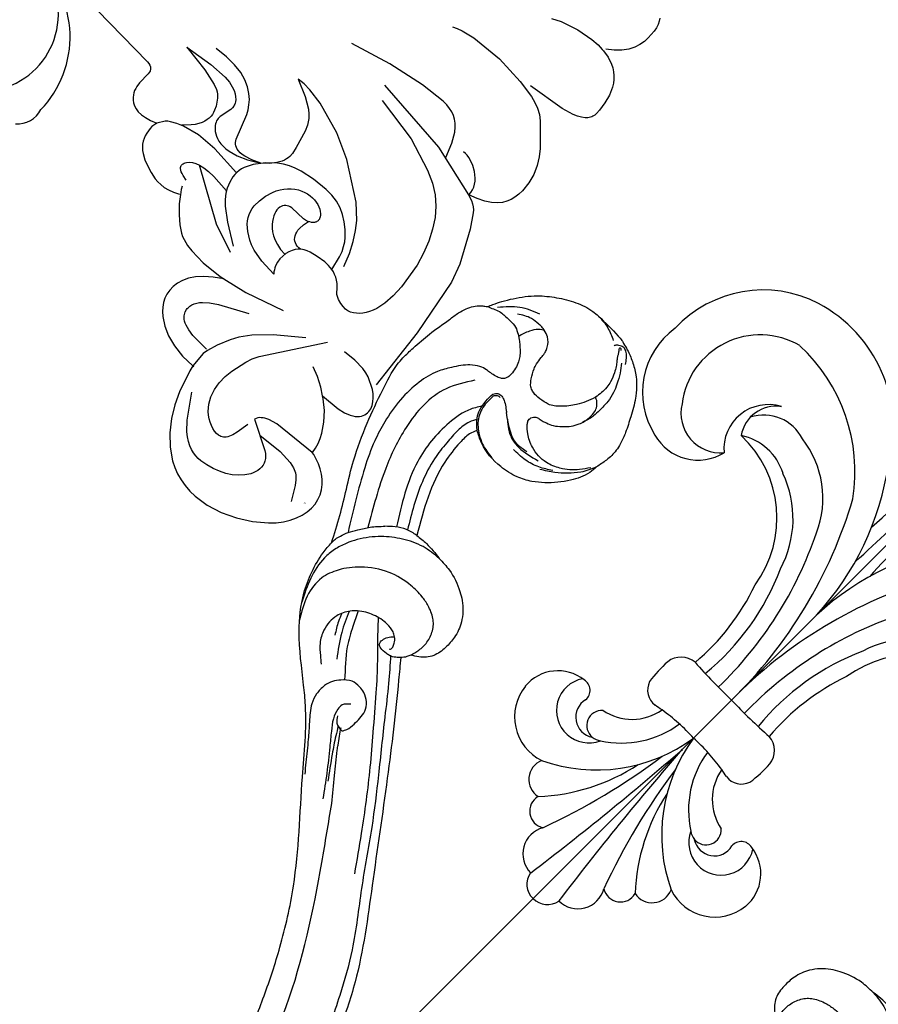
# Model space of a CAD drawing. Units: millimetres. Extents: x 1920 to 9480, y 1895 to 3677.
# Drawn here: x 5662 to 5803, y 3011 to 3173 of the extents above; entities that cross this region are included whole.
import ezdxf

# ---------------------------------------------------------------- set-up
doc = ezdxf.new("R2010")
doc.units = ezdxf.units.MM
doc.linetypes.add('DOT', pattern=[6.35, 0, -6.35])
for name, color, linetype in [('2018-圖筆規範-輪廓線', 8, 'Continuous'), ('A-04.尺寸標註', 4, 'Continuous'), ('H&K Decorate detail 1', 8, 'Continuous'), ('H&k Decorate detail1', 8, 'Continuous'), ('H-06.木作(細線)', 8, 'Continuous'), ('H-08.木作(細線)', 8, 'Continuous')]:
    doc.layers.add(name, color=color, linetype=linetype)
doc.styles.get("Standard").update_dxf_attribs({"font": 'arial.ttf'})
doc.styles.add('新細明體', font='PMingLiU.ttf')
doc.dimstyles.new('6', dxfattribs={"dimtxt": 15, "dimasz": 4.5, "dimexe": 3, "dimexo": 3, "dimgap": 1.8, "dimtad": 2, "dimdec": 0, "dimtxsty": '新細明體', "dimblk": 'ARCHTICK', "dimcen": 5, "dimclrd": 8, "dimclre": 8, "dimclrt": 4, "dimadec": 0, "dimazin": 0, "dimtfac": 1, "dimtdec": 0, "dimtix": 1, "dimtmove": 2, "dimatfit": 3, "dimldrblk": 'OPEN90', "dimfxl": 1.25, "dimlwd": 9, "dimlwe": 9, "dimarcsym": 0})

# ---------------------------------------------------------------- blocks, each defined once
blk = doc.blocks.new('_ArchTick')
at = {"color": 0, "linetype": 'ByBlock', "const_width": 0.15}
blk.add_lwpolyline([(-0.5, -0.5), (0.5, 0.5)], dxfattribs=at)
blk = doc.blocks.new('*D15')
at = {"layer": 'A-04.尺寸標註', "color": 8, "lineweight": 9, "ltscale": 0.6, "transparency": 16777216}
for p in [(5980.9, 3262.94), (5105.49, 2387.53)]:
    blk.add_line(p, (5933.76, 3215.8), dxfattribs=at)
at = {"layer": 'DEFPOINTS', "color": 0, "ltscale": 0.6, "transparency": 16777216}
for p in [(5933.76, 3215.8), (5105.49, 2387.53)]:
    blk.add_point(p, dxfattribs=at)
at = {"layer": 'A-04.尺寸標註', "color": 8, "lineweight": 9, "ltscale": 0.6, "transparency": 16777216, "xscale": 4.5, "yscale": 4.5, "zscale": 4.5}
for p, rotation in [((5933.76, 3215.8), 225.0000000000002), ((5105.49, 2387.53), 45.00000000000025)]:
    blk.add_blockref('_ArchTick', p, dxfattribs=dict(at, rotation=rotation))
at = {"layer": 'A-04.尺寸標註', "color": 4, "ltscale": 0.6, "transparency": 16777216, "insert": (5953.2, 3249.87), "char_height": 15, "attachment_point": 5, "rotation": 45, "style": '新細明體'}
blk.add_mtext('∅1171', dxfattribs=at)
blk = doc.blocks.new('_Open90')
at = {"color": 0, "linetype": 'ByBlock', "lineweight": -2}
for p, q in [((-0.5, 0.5), (0, 0)), ((0, 0), (-1, 0)), ((0, 0), (-0.5, -0.5))]:
    blk.add_line(p, q, dxfattribs=at)
blk = doc.blocks.new('WC-6317L')
for centre, radius, start, end in [((-29.21, -69.71), 23.12, 30.0715, 107.1022), ((-30.07, -66.43), 19.73, 107.5186, 182.136), ((-24.96, -70.37), 7.28, 117.5451, 230.1039), ((-24.87, -68.62), 5.83, 126.2506, 215.0045), ((-37.01, -69.26), 12.95, 170.6848, 257.8927), ((-29.02, -90.53), 18.58, 8.7205, 91.9578), ((29.02, -90.53), 18.58, 88.0422, 171.2795), ((-37.54, -74.09), 8.13, 254.3918, 346.7099), ((-46.16, -100.34), 37.68, 354.902, 19.5708), ((46.16, -100.34), 37.68, 160.4292, 185.098), ((-8.32, -107.27), 3.6, 94.8772, 172.5296), ((8.32, -107.27), 3.6, 7.4704, 85.1228), ((10.31, -107.96), 22.23, 177.0131, 188.4443), ((-10.31, -107.96), 22.23, 351.5557, 2.9869), ((-8.7, -110.21), 3.15, 198.8207, 277.2135), ((8.7, -110.21), 3.15, 262.7865, 341.1793), ((-15.35, -111.61), 8.53, 280.6706, 350.1737), ((-1.83, -143.49), 30.85, 99.5274, 102.1078), ((1.83, -143.49), 30.85, 77.8922, 80.4726), ((15.35, -111.61), 8.53, 189.8263, 259.3294), ((-18.7, -125.52), 6.93, 96.5067, 185.7376), ((-18.99, -120.56), 1.99, 354.1606, 104.2334), ((18.99, -120.56), 1.99, 75.7666, 185.8394), ((18.7, -125.52), 6.93, 354.2624, 83.4933), ((-13.74, -121.56), 3.37, 166.2732, 303.6287), ((-12.1, -121.87), 2.5, 131.6924, 275.1284), ((12.1, -121.87), 2.5, 264.8716, 48.3076), ((13.74, -121.56), 3.37, 236.3713, 13.7268), ((-17.6, -125.32), 8.04, 186.3608, 288.4462), ((17.6, -125.32), 8.04, 251.5538, 353.6392), ((-11.95, -134.26), 3.37, 157.1158, 281.274), ((11.95, -134.26), 3.37, 258.726, 22.8842), ((-8.58, -138.25), 2.8, 165.8099, 302.183), ((8.58, -138.25), 2.8, 237.817, 14.1901), ((-3.25, -142.85), 4.44, 149.8303, 269.7026), ((3.25, -142.85), 4.44, 270.2974, 30.1697), ((-0.19, -146.9), 3.11, 187.1916, 273.5863), ((-0.03, -146.62), 3.38, 270.5884, 348.6336)]:
    blk.add_arc(centre, radius, start, end)
at = {"layer": 'H&k Decorate detail1'}
for centre, radius, start, end in [((-252.57, -60.67), 251.2, 357.1014, 4.0152), ((252.57, -60.67), 251.2, 175.9848, 182.8986), ((-53.77, -63.44), 50.13, 355.4164, 16.6939), ((-30.03, -67.19), 12.91, 104.628, 218.0078), ((-32.11, -82.86), 28.18, 35.9818, 92.3853), ((-46.39, -85.91), 46.42, 2.241, 36.7654), ((46.39, -85.91), 46.42, 143.2346, 177.759), ((-24.39, -71.93), 7.07, 71.3367, 153.3658), ((-24, -80.9), 15.78, 23.8488, 83.1962), ((-76.63, -102.92), 76.64, 359.3006, 28.5395), ((76.63, -102.92), 76.64, 151.4605, 180.6994), ((-24.62, -79.5), 9.06, 61.9807, 123.7082), ((-26.32, -87.96), 17.5, 16.9071, 70.1065), ((26.32, -87.96), 17.5, 109.8935, 163.0929), ((-34.62, -71.76), 6.52, 211.2306, 319.9268), ((-66.75, -102.64), 63.72, 358.8905, 26.1853), ((66.75, -102.64), 63.72, 153.8147, 181.1095), ((-46.93, -99.72), 40.98, 354.2837, 24.2769), ((46.93, -99.72), 40.98, 155.7231, 185.7163), ((-2.26, 2.68), 106.56, 266.571, 271.2132), ((2.26, 2.68), 106.56, 268.7868, 273.429), ((-26.62, -108.63), 26.93, 295.435, 351.3143), ((-18.96, -110.4), 15.84, 302.1844, 351.7494), ((-1.83, -143.49), 30.85, 86.5909, 99.5274), ((1.83, -143.49), 30.85, 80.4726, 93.4091), ((26.62, -108.63), 26.93, 188.6857, 244.565), ((18.96, -110.4), 15.84, 188.2506, 237.8156), ((-492.92, -81), 494.12, 352.29, 356.021), ((492.92, -81), 494.12, 183.979, 187.71), ((-15.39, -121.65), 5.32, 146.0239, 336.0524), ((-106.36, -103.97), 105.81, 339.7369, 352.1459), ((106.36, -103.97), 105.81, 187.8541, 200.2631), ((15.39, -121.65), 5.32, 203.9476, 33.9761), ((-35.07, -115.57), 32.39, 317.2407, 348.1576), ((35.07, -115.57), 32.39, 191.8424, 222.7593), ((-12.1, -121.87), 2.5, 275.1284, 309.0861), ((12.1, -121.87), 2.5, 230.9139, 264.8716)]:
    blk.add_arc(centre, radius, start, end, dxfattribs=at)
blk = doc.blocks.new('SE-21220L')
at = {"layer": '2018-圖筆規範-輪廓線'}
blk.add_open_spline([(-35.23, 181.33), (-35.34, 181.46), (-35.56, 181.78), (-35.78, 182.1), (-35.87, 182.23), (-36.15, 182.36), (-36.9, 182.72), (-38.2, 183.4), (-39.74, 184.39), (-41.33, 185.57), (-43.09, 187.2), (-44.81, 189.46), (-46.38, 192.25), (-47.18, 194.72), (-47.24, 196.17), (-47.25, 196.58), (-47.23, 198.11), (-47.21, 199.96), (-47.04, 202), (-46.73, 202.86), (-46.42, 204.11), (-45.66, 205.82), (-44.4, 207.9), (-42.92, 209.31), (-41.04, 210.69), (-39.01, 211.73), (-36.64, 212.88), (-34.73, 213.57), (-32.9, 213.95), (-31.02, 213.84), (-29.64, 213.51), (-29, 213.35), (-28.51, 213.31), (-26.89, 213.18), (-24.15, 211.68), (-21.67, 209.55), (-19.83, 207.19), (-18.65, 204.81), (-17.99, 201.26), (-18.31, 197.65), (-19.52, 195.56), (-19.88, 194.94), (-19.46, 194.75), (-18.4, 194.27), (-15.83, 194.26), (-9.47, 194.76), (-4.39, 197.5), (-0.52, 199.58), (-0.58, 200.28), (-0.73, 202.05), (-0.46, 203.81), (-0.29, 204.87), (-0.24, 205.72), (-0.12, 207.87), (0.87, 210.42), (2.49, 212.94), (4.48, 214.76), (7.23, 215.69), (9.68, 215.74), (12.07, 215.38), (13.65, 213.89), (14.25, 212.78), (14.46, 212.39), (14.68, 212.3), (15.22, 212.08), (15.65, 211.69), (15.91, 211.45), (16.89, 212.22), (22.11, 216.34), (32.23, 223.85), (45.94, 233.38), (56.32, 240.92), (65.43, 245.42), (73.42, 248.79), (84.45, 251.76), (95.71, 253.17), (108.29, 252.54), (120.21, 250.56), (132.33, 244.35), (138.93, 239.28), (142.74, 236.36), (142.96, 236.18), (143.19, 236.01), (143.41, 235.84), (143.47, 235.57), (143.58, 235.07), (144.04, 233.46), (145.39, 231.3), (146.58, 228.22), (147.76, 224.91), (148.48, 220.62), (149, 214.88), (148.26, 209.85), (146.53, 206.76), (146.07, 204.56), (144.63, 203.47), (143.7, 202.77), (143.05, 202.74), (141.65, 202.69), (139.92, 201.51), (138.08, 200.34), (135.75, 199.26), (132.7, 198.69), (128.01, 198.55), (123.39, 200.19), (119.39, 202.41), (117.38, 204.41), (116.33, 205.63), (115.98, 206.11), (115.87, 206.33), (115.78, 206.8), (115.77, 207.28), (115.77, 207.54), (115.35, 208.09), (114.07, 209.82), (113.66, 213.02), (113.63, 217.29), (114.94, 221.78), (117.76, 226.08), (120.8, 227.95), (122.41, 228.53), (122.72, 228.64), (122.09, 229.54), (120.68, 231.59), (118.07, 234.19), (114.74, 236.13), (111.36, 238.07), (107.31, 238.96), (103.17, 239.55), (98.7, 239.68), (93.33, 239.33), (86.72, 238.53), (79.32, 236.33), (71.7, 233.36), (63.58, 229.54), (52.97, 223.32), (43.03, 214.33), (34.18, 207.62), (28.96, 201.56), (25.08, 196.75), (20.03, 192.82), (15.76, 191.09), (12.65, 190.32), (10.71, 190.24), (10, 190.21), (8.58, 189.54), (5.82, 188.23), (1.8, 185.86), (-2.77, 183.23), (-8.14, 180.95), (-13.66, 179.17), (-17.63, 178.01), (-20.49, 177.83), (-22.92, 178.06), (-26.21, 178.33), (-28.68, 178.85), (-29.99, 179.12), (-30.62, 179.22), (-31.7, 179.39), (-33.53, 179.99), (-34.7, 180.72), (-35.26, 181.36), (-35.28, 181.38)], degree=3, knots=[0, 0, 0, 0, 0.689972, 1.159174, 1.159174, 1.159174, 2.099249, 3.63464, 5.574954, 7.579877, 9.565644, 12.755845, 16.040741, 19.15972, 20.392406, 20.392406, 20.392406, 24.993111, 25.957549, 26.491679, 27.70906, 29.834545, 32.081109, 34.971581, 35.884377, 39.055899, 41.792408, 43.805378, 45.110486, 47.38536, 49.371495, 49.371495, 49.371495, 50.820473, 54.216131, 58.464312, 60.603794, 63.155089, 66.339662, 71.380185, 73.540696, 73.540696, 73.540696, 74.909677, 77.023088, 81.090117, 93.99037, 93.99037, 93.99037, 96.101739, 99.304291, 99.304291, 99.304291, 101.838863, 105.753277, 107.31357, 110.825408, 113.580665, 115.803271, 118.165856, 120.616163, 121.956038, 121.956038, 121.956038, 122.659778, 123.692935, 123.692935, 123.692935, 127.40407, 143.638949, 161.473981, 177.59269, 181.946744, 191.919281, 203.551545, 216.115801, 225.77442, 241.320547, 251.880452, 266.259421, 266.259421, 266.259421, 267.103802, 267.103802, 267.103802, 267.925647, 268.661463, 272.105186, 275.480499, 278.553248, 282.620235, 288.465552, 295.926335, 297.251698, 299.084276, 302.431333, 302.431333, 302.431333, 304.344296, 306.553609, 308.508838, 310.942295, 314.174106, 317.780968, 324.887435, 328.521724, 331.436633, 333.33028, 333.33028, 333.33028, 334.018516, 334.774153, 334.774153, 334.774153, 336.83836, 341.180329, 344.045747, 349.675764, 354.92711, 359.112018, 360.07382, 360.07382, 360.07382, 363.361758, 367.531262, 370.990959, 374.900386, 379.141193, 383.310445, 387.443588, 392.515855, 399.455285, 407.387688, 415.581408, 423.994417, 434.287339, 452.313586, 464.112859, 467.422994, 476.277444, 482.627884, 486.315266, 490.039353, 492.158172, 492.158172, 492.158172, 496.866242, 501.316495, 506.139778, 512.684385, 518.75945, 523.555079, 525.002037, 527.333748, 530.861577, 534.895877, 534.895877, 534.895877, 536.781081, 538.176801, 540.674219, 540.745115, 540.745115, 540.745115, 540.745115], dxfattribs=at)
at = {"layer": 'H-06.木作(細線)'}
for points, knots in [([(16.76, 209.98), (17.95, 210.97), (20.57, 213.15), (25.91, 217.04), (32.21, 221.89), (39.85, 227.53), (48.04, 232.72), (55.53, 238.43), (63.66, 242.6), (71.91, 246.32), (81.52, 249.4), (91.49, 250.5), (101.11, 250.95), (109.57, 249.89), (117.32, 248.59), (123.91, 245.62), (128.84, 242.29), (131.63, 238.84), (133.86, 236.18), (135.39, 233.06), (136.04, 228.8), (134.84, 225.96), (133.82, 224.49), (133.8, 224.46)], [0, 0, 0, 0, 4.651756, 10.217026, 19.808005, 28.503168, 38.701632, 48.877995, 56.673053, 66.036493, 76.039498, 86.787885, 96.018736, 104.874876, 112.327309, 119.464307, 126.42587, 129.873203, 132.741463, 136.829271, 140.13185, 145.394449, 145.493616, 145.493616, 145.493616, 145.493616]), ([(13.65, 204.25), (14.23, 204.74), (16.03, 206.27), (18.99, 209.15), (23.22, 212.76), (27.8, 216.4), (33.83, 221.28), (40.19, 225.82), (45.12, 229.09), (46.99, 230.32)], [0.384153, 0.384153, 0.384153, 0.384153, 2.655207, 7.46689, 12.756105, 19.335455, 25.018029, 36.026626, 42.757533, 42.757533, 42.757533, 42.757533]), ([(14.46, 212.39), (13.98, 212.53), (12.89, 212.87), (11.02, 212.98), (9.41, 212.43), (8.24, 211.67), (7.32, 210.57), (6.58, 209.04), (6.14, 206.88), (6.04, 204), (6.84, 200.17), (9.23, 196.55), (12.18, 194.09), (16.84, 192.14), (20.47, 193.68), (22.86, 195.13)], [0, 0, 0, 0, 1.518414, 3.402409, 5.504012, 6.526747, 7.547344, 9.754001, 11.542666, 14.136033, 18.346125, 23.072777, 26.808402, 29.80971, 37.689275, 37.689275, 37.689275, 37.689275]), ([(15.16, 201.09), (15.97, 201.47), (17.82, 202.33), (21.35, 204), (23.5, 206.11), (24.92, 207.27)], [0.683468, 0.683468, 0.683468, 0.683468, 3.367224, 6.818138, 12.308043, 12.308043, 12.308043, 12.308043]), ([(-0.29, 204.87), (-0.22, 203.77), (-0.06, 201.45), (1.45, 198.24), (3.64, 195.24), (6.1, 193.22), (8.46, 191.97), (10.43, 191.28), (14.64, 190.73), (17.9, 192.13), (20.47, 193.37)], [0, 0, 0, 0, 3.286641, 6.912101, 10.449414, 14.400282, 16.300052, 18.464589, 20.621246, 28.858752, 28.858752, 28.858752, 28.858752]), ([(16.22, 200.06), (17.37, 200.52), (19.88, 201.57), (22.12, 203.13), (23.35, 203.99)], [0.990433, 0.990433, 0.990433, 0.990433, 4.68515, 9.151206, 9.151206, 9.151206, 9.151206]), ([(17.27, 199.42), (17.74, 199.58), (18.91, 200.02), (19.99, 200.66), (20.66, 201.05)], [0.614378, 0.614378, 0.614378, 0.614378, 2.080247, 4.37497, 4.37497, 4.37497, 4.37497]), ([(-21.29, 193.74), (-20.86, 193.49), (-19.76, 192.87), (-17.55, 192.57), (-14.78, 192.7), (-11.35, 193.01), (-6.22, 194.44), (-2.54, 196.5), (-0.12, 197.87)], [0, 0, 0, 0, 1.475962, 3.785972, 6.529959, 9.804527, 14.092853, 22.396234, 22.396234, 22.396234, 22.396234]), ([(-23.54, 192.97), (-22.94, 192.54), (-21.19, 191.29), (-16.29, 190.35), (-8.23, 190.92), (-2.53, 194.26), (0.77, 196.21)], [0, 0, 0, 0, 2.195998, 6.400901, 14.584225, 25.914169, 25.914169, 25.914169, 25.914169]), ([(-25.61, 189.02), (-24.25, 188.08), (-20.32, 185.38), (-12.59, 185.65), (-4.11, 188.4), (1.1, 191.22), (4.09, 192.85)], [0, 0, 0, 0, 4.900425, 14.08282, 21.604483, 31.772742, 31.772742, 31.772742, 31.772742])]:
    blk.add_open_spline(points, degree=3, knots=knots, dxfattribs=at)
for points in [[(125.66, 229.07), (125.39, 229.77), (124.6, 231.34), (123.03, 233.55), (120.97, 235.8), (117.24, 238.57), (113.28, 240.71), (110.35, 241.81), (106.6, 242.63), (101.53, 243.16), (95.66, 243.2), (88.45, 242.53), (79.84, 240.53), (70.58, 237.15), (49.31, 225.14), (41.14, 219.66)], [(41.14, 219.66), (37.5, 216.87), (34.15, 214.32), (33.45, 213.83), (31.03, 212.23)], [(27.13, 210.75), (28.19, 209.81), (29.17, 209.76), (30.83, 210.3), (32.54, 211.47), (34.62, 213.07), (38.07, 215.65), (41.59, 218.1)], [(31.16, 211.73), (32.6, 212.53), (35.21, 214.17), (38.94, 216.7)], [(-28.24, 212.74), (-26.76, 211.62), (-24.72, 209.11), (-23.88, 206.86), (-24.1, 203.46), (-25.2, 201.37), (-26.26, 200.27), (-26.73, 199.98), (-27.45, 199.98), (-28.1, 200.5), (-28.28, 201.04), (-28.41, 201.84), (-28.59, 202.4), (-29.04, 203.5), (-29.96, 204.69), (-31.01, 205.74), (-32.18, 206.42), (-33.05, 206.75), (-34.51, 206.95), (-35.61, 206.84), (-36.48, 206.37), (-37.07, 205.68), (-37.22, 205.34)], [(-29, 213.35), (-26.59, 212.06), (-25, 210.61), (-23.62, 209), (-22.31, 206.86)], [(31.33, 212.71), (30.59, 213.13), (29.14, 213.38), (27.78, 213.42), (26.4, 213.22), (25.08, 212.35), (24.25, 210.99), (24.05, 209.81), (24.25, 208.31), (25.35, 206.84), (26.46, 205.99), (27.85, 205.52), (29.75, 205.5), (31.46, 206.04), (33.92, 207.8), (36.13, 209.63), (39.16, 211.92), (40.68, 213.17)], [(30.01, 210.48), (30.97, 211.24), (31.33, 212.71)], [(15.91, 211.45), (16.43, 210.85), (16.94, 209.86), (17.04, 209.24), (17.04, 207.99), (16.78, 207.43), (16.56, 207.31), (15.67, 207.33), (15.19, 207.51), (14.39, 208.09), (14.14, 208.38)], [(16.17, 209.12), (16.05, 209.26), (15.56, 209.31), (14.94, 209.07), (14.14, 208.38), (13.71, 207.63), (13.44, 206.04), (13.9, 203.41), (15.21, 201.03), (17.06, 199.52), (18.16, 199.09), (19.69, 198.93), (21.33, 199.18), (23.29, 200.19), (24.74, 201.62), (25.68, 202.66)], [(-44.23, 204.62), (-42.87, 205.58), (-41.22, 206.44), (-39.8, 206.99), (-38.07, 207.32), (-36.14, 207.33), (-34.77, 207.24), (-34.13, 207.12), (-32.85, 206.69), (-32.87, 206.7)], [(-23.62, 208.52), (-22.48, 206.46), (-21.79, 204.04), (-21.71, 201.44)], [(-24.64, 197.3), (-23.58, 198.56), (-22.75, 200.29), (-22.55, 201.85), (-23.12, 205.67)], [(-44.52, 205.23), (-45.36, 204.67), (-46.03, 203.96), (-46.33, 203.28), (-46.24, 202.71), (-46.04, 202.3), (-45.6, 201.86), (-45.48, 201.8)], [(-45.7, 203.15), (-45.89, 202.97), (-45.89, 202.8), (-45.77, 202.71), (-45.6, 202.73), (-45.53, 202.8), (-45.34, 202.96), (-44.84, 203.26), (-44.39, 203.52), (-43.93, 203.86), (-43.21, 204.36), (-42.29, 204.86), (-40.77, 205.41), (-39.67, 205.58), (-37.22, 205.34), (-34.2, 203.92), (-32.21, 202.24), (-31.05, 200.48), (-30.96, 200.12), (-30.71, 198.47), (-30.84, 197.15), (-31.17, 196.45), (-32.18, 195.59), (-33.66, 194.82), (-34.55, 194.56), (-35.82, 194.39), (-36.71, 194.3), (-37.05, 194.22), (-37.73, 193.94), (-39.02, 192.8), (-39.44, 191.67), (-39.56, 191.02), (-39.56, 190.31)], [(-22.96, 203.31), (-22.72, 201.84), (-25.35, 196.44)], [(-47.25, 196.58), (-46.9, 199), (-46, 201.09)], [(-25.76, 193), (-23.93, 192.97), (-21.4, 193.81), (-19.6, 195.71), (-18.86, 197.15), (-18.25, 199.85)], [(-0.52, 199.58), (-0.05, 197.67), (0.9, 196.03), (2, 194.74)], [(-19.88, 194.94), (-21.36, 193.55), (-22.64, 192.94), (-24.34, 192.7), (-25.99, 192.77), (-26.38, 192.97), (-26.69, 193.41), (-26.72, 194.26), (-26.41, 195.01), (-25.73, 195.95), (-25.35, 196.44)], [(10, 190.21), (9.12, 190.28), (8.19, 190.52), (6.9, 191.03), (5.48, 191.92), (3.77, 193.08), (2, 194.74)], [(-35.87, 182.23), (-36.25, 183.19), (-36.61, 184.18), (-36.71, 185.12), (-36.72, 186.5), (-36.57, 187.88), (-36, 188.98), (-35.31, 189.96), (-34.73, 190.6), (-34.43, 190.93), (-33.71, 191.56), (-32.98, 192.04), (-31.95, 192.47), (-30.77, 192.66), (-29.94, 192.66), (-29.19, 192.34), (-28.78, 191.89), (-28.49, 191.08), (-28.28, 190.09), (-28.19, 189.23), (-27.84, 188.08), (-26.91, 186.7), (-24.53, 184.78), (-22.45, 183.55), (-19.14, 182.57), (-14.88, 182.32), (-10.47, 182.94), (-7.07, 183.88), (-2.74, 185.72), (6.9, 191.03)], [(-25.76, 193), (-25.99, 193.06), (-26.22, 193.27), (-26.32, 193.39), (-26.42, 193.69), (-26.42, 194.02)], [(-39.49, 191.75), (-38.91, 190.9), (-37.66, 190), (-35.79, 189.28)], [(-39.56, 190.31), (-39.39, 188.82), (-38.35, 186.63)], [(-36.94, 183.49), (-39.44, 186.13), (-40.89, 189.25)]]:
    blk.add_spline(points, degree=3, dxfattribs=at)
blk = doc.blocks.new('WC-8137L')
for centre, radius, start, end in [((8.59, 11.46), 4.34, 85.851, 152.825), ((17.26, 1.48), 17.33, 136.3243, 227.4542)]:
    blk.add_arc(centre, radius, start, end)
at = {"layer": 'H&K Decorate detail 1'}
blk.add_arc((14.52, -2.23), 12.66, 109.3224, 227.6767, dxfattribs=at)
blk = doc.blocks.new('WC-8226R')
for p, q in [((57.65, 83.78), (54.19, 65.55)), ((53.91, 64.92), (53.75, 64.69)), ((54.05, 65.2), (53.91, 64.92)), ((54.19, 65.55), (54.05, 65.2)), ((47.03, 63.16), (46.77, 62.68)), ((47.33, 63.56), (47.03, 63.16)), ((47.66, 63.88), (47.33, 63.56)), ((48.01, 64.14), (47.66, 63.88)), ((48.36, 64.34), (48.01, 64.14)), ((48.72, 64.49), (48.36, 64.34)), ((49.09, 64.59), (48.72, 64.49)), ((49.46, 64.64), (49.09, 64.59)), ((49.83, 64.67), (49.46, 64.64)), ((50.57, 64.63), (49.83, 64.67)), ((52.61, 64.3), (50.57, 64.63)), ((52.88, 64.3), (52.61, 64.3)), ((53.14, 64.33), (52.88, 64.3)), ((53.26, 64.36), (53.14, 64.33)), ((53.37, 64.4), (53.26, 64.36)), ((53.47, 64.46), (53.37, 64.4)), ((53.57, 64.52), (53.47, 64.46)), ((53.66, 64.6), (53.57, 64.52)), ((53.75, 64.69), (53.66, 64.6)), ((46.57, 62.09), (46.46, 61.4)), ((46.77, 62.68), (46.57, 62.09)), ((46.46, 61.4), (46.44, 60.58)), ((46.44, 60.58), (46.53, 59.62)), ((42.59, 58.45), (42.16, 58.2)), ((43.05, 58.65), (42.59, 58.45)), ((43.52, 58.79), (43.05, 58.65)), ((44, 58.89), (43.52, 58.79)), ((44.48, 58.94), (44, 58.89)), ((44.95, 58.95), (44.48, 58.94)), ((45.4, 58.92), (44.95, 58.95)), ((45.84, 58.85), (45.4, 58.92)), ((46.24, 58.74), (45.84, 58.85)), ((46.61, 58.6), (46.24, 58.74)), ((46.53, 59.62), (46.76, 58.52)), ((46.76, 58.52), (46.61, 58.6)), ((40.71, 56.69), (40.12, 55.71)), ((41.39, 57.53), (40.71, 56.69)), ((41.76, 57.89), (41.39, 57.53)), ((42.16, 58.2), (41.76, 57.89)), ((40.12, 55.71), (39.6, 54.64)), ((39.14, 53.5), (38.97, 52.87)), ((39.6, 54.64), (39.14, 53.5)), ((38.86, 52.2), (38.82, 51.47)), ((38.97, 52.87), (38.86, 52.2)), ((38.82, 51.47), (38.88, 50.67)), ((38.88, 50.67), (39.04, 49.78)), ((39.39, 48.59), (38.01, 47.89)), ((39.04, 49.78), (39.33, 48.8)), ((38.01, 47.89), (36.52, 46.91)), ((35.22, 45.87), (34.27, 44.87)), ((36.52, 46.91), (35.22, 45.87)), ((33.63, 43.88), (33.19, 42.87)), ((33.92, 44.38), (33.63, 43.88)), ((34.27, 44.87), (33.92, 44.38)), ((33.19, 42.87), (32.87, 41.77)), ((23.22, 40.73), (22.54, 40.41)), ((23.94, 40.95), (23.22, 40.73)), ((24.69, 41.06), (23.94, 40.95)), ((25.48, 41.06), (24.69, 41.06)), ((26.29, 40.94), (25.48, 41.06)), ((27.13, 40.67), (26.29, 40.94)), ((27.98, 40.25), (27.13, 40.67)), ((32.87, 41.77), (32.32, 39.14)), ((21.28, 39.52), (20.17, 38.34)), ((21.9, 40.01), (21.28, 39.52)), ((22.54, 40.41), (21.9, 40.01)), ((28.84, 39.63), (27.98, 40.25)), ((29.68, 38.81), (28.84, 39.63)), ((32.32, 39.14), (32.06, 35.56)), ((20.17, 38.34), (19.2, 36.9)), ((30.51, 37.75), (29.68, 38.81)), ((31.31, 36.44), (30.51, 37.75)), ((19.2, 36.9), (18.4, 35.18)), ((32.1, 34.86), (31.31, 36.44)), ((18.4, 35.18), (17.79, 33.11)), ((32.06, 35.56), (32.1, 34.86)), ((17.79, 33.11), (17.44, 30.8)), ((17.44, 30.8), (16.48, 30.76)), ((10.5, 29.58), (8.32, 28.75)), ((12.66, 30.17), (10.5, 29.58)), ((16.48, 30.76), (12.66, 30.17)), ((6.24, 27.63), (4.35, 26.25)), ((8.32, 28.75), (6.24, 27.63)), ((4.35, 26.25), (2.73, 24.6)), ((2.73, 24.6), (2.04, 23.68)), ((1.44, 22.71), (0.95, 21.67)), ((2.04, 23.68), (1.44, 22.71)), ((0.95, 21.67), (0.56, 20.58)), ((0.28, 19.44), (0.09, 18.26)), ((0.56, 20.58), (0.28, 19.44)), ((0.09, 18.26), (0.02, 15.79)), ((0.02, 15.79), (0.34, 13.22)), ((0.34, 13.22), (1.05, 10.61)), ((86.6, 13.42), (85.62, 10.5)), ((86.9, 5.24), (86.99, 11.65)), ((1.05, 10.61), (2.08, 8.09)), ((23.82, 8.88), (25.29, 10.13)), ((25.29, 10.13), (25.63, 10.49)), ((25.63, 10.49), (25.33, 7.19)), ((66.44, 9.76), (65.96, 8.79)), ((85.62, 10.5), (85.15, 9.49)), ((22.22, 7.84), (23.82, 8.88)), ((65.64, 8.36), (65.3, 8)), ((65.96, 8.79), (65.64, 8.36)), ((66.77, 8.2), (66.47, 9.71)), ((67.14, 6.94), (66.77, 8.2)), ((84.65, 8.63), (83.95, 7.73)), ((85.15, 9.49), (84.65, 8.63)), ((2.08, 8.09), (3.4, 5.81)), ((16.85, 6.15), (16.99, 6.54)), ((17, 6.53), (17.89, 6.52)), ((17.89, 6.52), (18.78, 6.6)), ((18.78, 6.6), (19.66, 6.79)), ((19.66, 6.79), (20.53, 7.06)), ((20.53, 7.06), (22.22, 7.84)), ((25.33, 7.19), (25.41, 5.95)), ((64.47, 7.39), (61.97, 6.27)), ((64.92, 7.68), (64.47, 7.39)), ((65.3, 8), (64.92, 7.68)), ((67.58, 5.91), (67.14, 6.94)), ((83.19, 7.02), (79.44, 4.43)), ((83.95, 7.73), (83.19, 7.02)), ((3.4, 5.81), (4.15, 4.8)), ((16.06, 4.64), (16.5, 5.39)), ((16.5, 5.39), (16.85, 6.15)), ((25.41, 5.95), (25.61, 4.95)), ((25.61, 4.95), (25.75, 4.53)), ((61.97, 6.27), (56.28, 4.37)), ((68.07, 5.09), (67.58, 5.91)), ((68.62, 4.44), (68.07, 5.09)), ((87.15, 3.21), (86.9, 5.24)), ((98.6, 5.1), (98.15, 3.87)), ((98.67, 5.39), (98.6, 5.1)), ((99.68, 3.69), (99.04, 4.95)), ((4.15, 4.8), (4.95, 3.91)), ((4.95, 3.91), (5.8, 3.15)), ((14.32, 2.7), (14.96, 3.29)), ((14.96, 3.29), (15.54, 3.94)), ((15.54, 3.94), (16.06, 4.64)), ((25.75, 4.53), (25.92, 4.16)), ((25.92, 4.16), (26.1, 3.84)), ((26.1, 3.84), (26.31, 3.57)), ((26.31, 3.57), (26.54, 3.35)), ((26.54, 3.35), (26.78, 3.16)), ((29.55, 3.14), (30.11, 3.46)), ((30.11, 3.46), (30.66, 3.86)), ((30.66, 3.86), (31.18, 4.34)), ((31.18, 4.34), (31.18, 4.34)), ((43, 3.68), (32.17, 4.3)), ((53.06, 3.8), (43, 3.68)), ((56.28, 4.37), (53.06, 3.8)), ((69.21, 3.94), (68.62, 4.44)), ((69.84, 3.55), (69.21, 3.94)), ((70.51, 3.26), (69.84, 3.55)), ((71.29, 3.01), (70.51, 3.26)), ((78.23, 3.77), (76.88, 3.22)), ((79.44, 4.43), (78.23, 3.77)), ((98.15, 3.87), (97.53, 2.75)), ((100.41, 2.66), (99.68, 3.69)), ((5.8, 3.15), (6.68, 2.52)), ((6.68, 2.52), (7.58, 2.02)), ((7.58, 2.02), (8.49, 1.66)), ((8.49, 1.66), (9.41, 1.42)), ((12.05, 1.51), (12.85, 1.8)), ((12.85, 1.8), (13.61, 2.2)), ((13.61, 2.2), (14.32, 2.7)), ((26.78, 3.16), (27.03, 3.02)), ((27.03, 3.02), (27.29, 2.91)), ((27.29, 2.91), (27.56, 2.83)), ((27.56, 2.83), (27.83, 2.79)), ((27.83, 2.79), (28.11, 2.78)), ((28.11, 2.78), (28.4, 2.79)), ((28.4, 2.79), (28.69, 2.84)), ((28.69, 2.84), (28.97, 2.91)), ((28.97, 2.91), (29.55, 3.14)), ((72.1, 2.84), (71.29, 3.01)), ((73.75, 2.72), (72.1, 2.84)), ((75.36, 2.86), (73.75, 2.72)), ((76.88, 3.22), (75.36, 2.86)), ((87.34, 2.43), (87.15, 3.21)), ((87.57, 1.79), (87.34, 2.43)), ((87.83, 1.29), (87.57, 1.79)), ((96.72, 1.78), (96.25, 1.37)), ((97.15, 2.25), (96.72, 1.78)), ((97.53, 2.75), (97.15, 2.25)), ((101.2, 1.86), (100.41, 2.66)), ((102.03, 1.24), (101.2, 1.86)), ((9.41, 1.42), (10.31, 1.32)), ((10.31, 1.32), (11.2, 1.35)), ((11.2, 1.35), (12.05, 1.51)), ((88.11, 0.89), (87.83, 1.29)), ((88.26, 0.73), (88.11, 0.89)), ((88.42, 0.59), (88.26, 0.73)), ((88.59, 0.47), (88.42, 0.59)), ((88.75, 0.37), (88.59, 0.47)), ((89.1, 0.22), (88.75, 0.37)), ((89.46, 0.13), (89.1, 0.22)), ((90.2, 0.03), (89.46, 0.13)), ((91.7, 0), (90.2, 0.03)), ((93.16, 0.13), (91.7, 0)), ((94.51, 0.46), (93.16, 0.13)), ((95.14, 0.7), (94.51, 0.46)), ((95.72, 1.01), (95.14, 0.7)), ((96.25, 1.37), (95.72, 1.01)), ((102.88, 0.78), (102.03, 1.24)), ((103.72, 0.47), (102.88, 0.78)), ((104.55, 0.27), (103.72, 0.47)), ((106.04, 0.11), (104.55, 0.27)), ((106.7, 0.12), (106.04, 0.11)), ((107.29, 0.21), (106.7, 0.12)), ((107.82, 0.35), (107.29, 0.21)), ((108.3, 0.56), (107.82, 0.35))]:
    blk.add_line(p, q)
at = {"layer": 'H&k Decorate detail1'}
for p, q in [((59.85, 61.61), (58.5, 57.09)), ((59.85, 61.61), (59.8, 56.76)), ((47.82, 57.59), (46.76, 58.52)), ((48.06, 57.22), (47.82, 57.59)), ((48.27, 56.8), (48.06, 57.22)), ((48.63, 55.8), (48.27, 56.8)), ((58.5, 57.09), (57.4, 54.45)), ((59.8, 56.76), (59.41, 53.63)), ((62.28, 55.36), (62.42, 57.57)), ((48.89, 54.62), (48.63, 55.8)), ((61.96, 53.51), (62.28, 55.36)), ((49.77, 53.71), (48.83, 54.98)), ((49.11, 51.79), (48.89, 54.62)), ((50.23, 53.22), (49.77, 53.71)), ((56.9, 53.64), (56.65, 53.34)), ((57.4, 54.45), (56.9, 53.64)), ((59.41, 53.63), (59.12, 52.57)), ((61.49, 51.96), (61.96, 53.51)), ((50.68, 52.81), (50.23, 53.22)), ((51.13, 52.49), (50.68, 52.81)), ((51.56, 52.24), (51.13, 52.49)), ((51.99, 52.06), (51.56, 52.24)), ((52.4, 51.93), (51.99, 52.06)), ((52.81, 51.86), (52.4, 51.93)), ((53.2, 51.85), (52.81, 51.86)), ((53.58, 51.87), (53.2, 51.85)), ((53.95, 51.93), (53.58, 51.87)), ((54.65, 52.13), (53.95, 51.93)), ((55.28, 52.39), (54.65, 52.13)), ((55.86, 52.69), (55.28, 52.39)), ((56.13, 52.87), (55.86, 52.69)), ((56.39, 53.08), (56.13, 52.87)), ((56.65, 53.34), (56.39, 53.08)), ((59.12, 52.57), (58.79, 51.77)), ((60.89, 50.71), (61.49, 51.96)), ((42.18, 50.04), (42.35, 50.38)), ((42.35, 50.38), (42.52, 50.65)), ((42.52, 50.65), (42.7, 50.87)), ((42.7, 50.87), (42.88, 51.03)), ((42.88, 51.03), (42.97, 51.09)), ((42.97, 51.09), (43.06, 51.15)), ((43.06, 51.15), (43.15, 51.18)), ((43.15, 51.18), (43.24, 51.21)), ((43.24, 51.21), (43.33, 51.23)), ((43.33, 51.23), (43.42, 51.23)), ((43.42, 51.23), (43.51, 51.23)), ((43.51, 51.23), (43.6, 51.21)), ((43.6, 51.21), (43.69, 51.19)), ((43.69, 51.19), (43.77, 51.16)), ((43.77, 51.16), (43.94, 51.07)), ((43.94, 51.07), (44.11, 50.95)), ((44.11, 50.95), (44.27, 50.8)), ((44.27, 50.8), (44.56, 50.44)), ((44.56, 50.44), (44.82, 50)), ((48.8, 48.28), (49.11, 51.79)), ((51.7, 50.28), (51.43, 50.09)), ((51.97, 50.43), (51.7, 50.28)), ((52.23, 50.55), (51.97, 50.43)), ((52.48, 50.62), (52.23, 50.55)), ((52.72, 50.67), (52.48, 50.62)), ((52.96, 50.69), (52.72, 50.67)), ((53.19, 50.68), (52.96, 50.69)), ((53.63, 50.6), (53.19, 50.68)), ((55.6, 49.84), (53.63, 50.6)), ((57.73, 50.37), (57.38, 50.1)), ((58.08, 50.72), (57.73, 50.37)), ((58.44, 51.17), (58.08, 50.72)), ((58.79, 51.77), (58.44, 51.17)), ((60.21, 49.69), (60.89, 50.71)), ((45.13, 48.91), (38.77, 41.02)), ((40.13, 48.97), (39.33, 48.56)), ((40.69, 49.16), (40.13, 48.97)), ((41.86, 49.17), (42.18, 50.04)), ((44.82, 50), (45.02, 49.46)), ((45.02, 49.46), (45.15, 48.81)), ((45.15, 48.81), (45.19, 48)), ((50.41, 48.87), (50.2, 48.44)), ((50.64, 49.25), (50.41, 48.87)), ((50.89, 49.58), (50.64, 49.25)), ((51.16, 49.86), (50.89, 49.58)), ((51.43, 50.09), (51.16, 49.86)), ((55.97, 49.77), (55.6, 49.84)), ((56.32, 49.75), (55.97, 49.77)), ((56.5, 49.77), (56.32, 49.75)), ((56.67, 49.8), (56.5, 49.77)), ((56.85, 49.85), (56.67, 49.8)), ((57.03, 49.91), (56.85, 49.85)), ((57.38, 50.1), (57.03, 49.91)), ((58.69, 48.28), (59.46, 48.9)), ((59.46, 48.9), (60.21, 49.69)), ((45.14, 47.02), (44.96, 45.84)), ((45.19, 48), (45.14, 47.02)), ((47.56, 43.1), (48.8, 48.28)), ((49.9, 47.41), (49.81, 46.81)), ((50.03, 47.96), (49.9, 47.41)), ((50.2, 48.44), (50.03, 47.96)), ((52.09, 46.31), (56.44, 47.18)), ((56.44, 47.18), (57.16, 47.45)), ((57.16, 47.45), (57.91, 47.81)), ((57.91, 47.81), (58.69, 48.28)), ((44.96, 45.84), (44.2, 42.76)), ((49.81, 46.81), (49.78, 46.14)), ((49.78, 46.14), (49.92, 44.62)), ((50.83, 45.21), (50.98, 45.49)), ((50.98, 45.49), (51.16, 45.72)), ((51.16, 45.72), (51.36, 45.92)), ((51.36, 45.92), (51.59, 46.08)), ((51.59, 46.08), (51.83, 46.21)), ((51.83, 46.21), (52.09, 46.31)), ((49.92, 44.62), (50.36, 42.81)), ((50.6, 44.04), (50.64, 44.49)), ((50.61, 43.53), (50.6, 44.04)), ((50.64, 44.49), (50.72, 44.88)), ((50.72, 44.88), (50.83, 45.21)), ((43.46, 42.44), (42.78, 42.04)), ((44.06, 42.71), (43.46, 42.44)), ((44.62, 42.9), (44.06, 42.71)), ((45.7, 43.13), (44.62, 42.9)), ((46.71, 43.2), (45.7, 43.13)), ((47.2, 43.16), (46.71, 43.2)), ((47.67, 43.08), (47.2, 43.16)), ((48.13, 42.95), (47.67, 43.08)), ((48.58, 42.77), (48.13, 42.95)), ((49.02, 42.55), (48.58, 42.77)), ((49.44, 42.28), (49.02, 42.55)), ((50.25, 41.64), (49.44, 42.28)), ((50.36, 42.81), (51.16, 40.71)), ((50.77, 42.28), (50.61, 43.53)), ((51.16, 40.71), (50.77, 42.28)), ((66.04, 43.61), (64.34, 41)), ((65.66, 41.04), (65.92, 42.35)), ((65.92, 42.35), (66.04, 43.61)), ((38.77, 41.02), (36.26, 36.49)), ((42.01, 41.47), (40.06, 39.65)), ((42.78, 42.04), (42.01, 41.47)), ((51.66, 40.11), (50.25, 41.64)), ((51.97, 39.52), (51.16, 40.71)), ((64.34, 41), (62.94, 39.37)), ((64.83, 38.36), (65.66, 41.04)), ((40.06, 39.65), (37.38, 36.66)), ((52.76, 38.46), (51.66, 40.11)), ((52.74, 38.64), (51.97, 39.52)), ((62.94, 39.37), (62.32, 38.85)), ((76.72, 32.67), (75.88, 39.75)), ((42.17, 37.1), (42.67, 37.32)), ((42.67, 37.32), (43.17, 37.48)), ((43.17, 37.48), (43.69, 37.58)), ((43.69, 37.58), (44.23, 37.62)), ((44.23, 37.62), (44.79, 37.6)), ((44.79, 37.6), (45.97, 37.39)), ((45.97, 37.39), (47.18, 36.99)), ((53.11, 38.31), (52.74, 38.64)), ((53.18, 37.58), (52.76, 38.46)), ((53.47, 38.04), (53.11, 38.31)), ((53.51, 36.64), (53.18, 37.58)), ((53.82, 37.82), (53.47, 38.04)), ((54.16, 37.66), (53.82, 37.82)), ((54.5, 37.54), (54.16, 37.66)), ((54.82, 37.45), (54.5, 37.54)), ((55.45, 37.38), (54.82, 37.45)), ((56.61, 37.43), (55.45, 37.38)), ((59.67, 37.74), (56.61, 37.43)), ((60.68, 38), (59.67, 37.74)), ((61.2, 38.2), (60.68, 38)), ((61.74, 38.47), (61.2, 38.2)), ((62.32, 38.85), (61.74, 38.47)), ((62.43, 33.34), (64.83, 38.36)), ((22.29, 35.57), (22.49, 35.89)), ((22.49, 35.89), (22.7, 36.15)), ((22.7, 36.15), (22.92, 36.37)), ((22.92, 36.37), (23.14, 36.55)), ((23.14, 36.55), (23.36, 36.69)), ((23.36, 36.69), (23.58, 36.79)), ((23.58, 36.79), (23.79, 36.87)), ((23.79, 36.87), (24.01, 36.92)), ((24.01, 36.92), (24.43, 36.96)), ((24.43, 36.96), (24.63, 36.96)), ((24.63, 36.96), (24.83, 36.94)), ((24.83, 36.94), (25.21, 36.84)), ((25.21, 36.84), (25.58, 36.68)), ((25.58, 36.68), (25.94, 36.46)), ((25.94, 36.46), (26.28, 36.19)), ((26.28, 36.19), (26.61, 35.85)), ((26.61, 35.85), (26.92, 35.47)), ((39.74, 34.98), (40.72, 36.05)), ((40.72, 36.05), (41.69, 36.82)), ((41.69, 36.82), (42.17, 37.1)), ((47.18, 36.99), (48.34, 36.39)), ((48.34, 36.39), (48.88, 36.03)), ((48.88, 36.03), (49.38, 35.62)), ((53.74, 35.62), (53.51, 36.64)), ((53.88, 34.53), (53.74, 35.62)), ((21.54, 33.66), (21.89, 34.75)), ((21.89, 34.75), (22.29, 35.57)), ((26.92, 35.47), (27.52, 34.52)), ((27.52, 34.52), (28.14, 33.15)), ((32.1, 34.86), (32.34, 30.59)), ((38.82, 33.47), (39.27, 34.29)), ((39.27, 34.29), (39.74, 34.98)), ((45.28, 34.01), (44.86, 33.87)), ((45.68, 34.11), (45.28, 34.01)), ((46.05, 34.15), (45.68, 34.11)), ((46.39, 34.15), (46.05, 34.15)), ((46.71, 34.11), (46.39, 34.15)), ((47, 34.03), (46.71, 34.11)), ((47.25, 33.92), (47, 34.03)), ((49.38, 35.62), (49.83, 35.17)), ((49.83, 35.17), (50.22, 34.7)), ((50.22, 34.7), (50.57, 34.19)), ((50.57, 34.19), (50.86, 33.67)), ((53.96, 32.11), (53.88, 34.53)), ((20.97, 30.53), (21.54, 33.66)), ((28.14, 33.15), (29.77, 28.17)), ((38.03, 31.37), (38.82, 33.47)), ((43.03, 32.68), (42.58, 32.18)), ((43.49, 33.09), (43.03, 32.68)), ((43.96, 33.42), (43.49, 33.09)), ((44.41, 33.67), (43.96, 33.42)), ((44.86, 33.87), (44.41, 33.67)), ((47.36, 33.84), (47.25, 33.92)), ((47.46, 33.77), (47.36, 33.84)), ((47.64, 33.59), (47.46, 33.77)), ((47.79, 33.38), (47.64, 33.59)), ((47.91, 33.15), (47.79, 33.38)), ((47.99, 32.9), (47.91, 33.15)), ((48.05, 32.64), (47.99, 32.9)), ((48.08, 32.37), (48.05, 32.64)), ((50.86, 33.67), (51.09, 33.14)), ((51.09, 33.14), (51.26, 32.59)), ((51.26, 32.59), (51.38, 32.05)), ((59.79, 29.46), (62.43, 33.34)), ((76.95, 26.31), (76.72, 32.67)), ((17.44, 30.8), (17.42, 30.63)), ((20.05, 30.58), (17.44, 30.8)), ((37.43, 28.52), (38.03, 31.37)), ((41.76, 30.82), (41.42, 29.94)), ((42.15, 31.56), (41.76, 30.82)), ((42.58, 32.18), (42.15, 31.56)), ((47.7, 29.73), (48.08, 32.37)), ((51.38, 32.05), (51.44, 31.52)), ((51.43, 31), (51.38, 30.5)), ((51.44, 31.52), (51.43, 31)), ((53.78, 29.47), (53.96, 32.11)), ((73.31, 31.39), (70.05, 18.3)), ((20.89, 30.3), (20.05, 30.58)), ((22.54, 29.48), (20.89, 30.3)), ((24.44, 28.24), (22.54, 29.48)), ((32.34, 30.59), (33.4, 23.82)), ((39.41, 29.16), (38.74, 29.07)), ((40.07, 29.14), (39.41, 29.16)), ((41.42, 29.94), (41.14, 28.91)), ((44.08, 29), (44.33, 29.16)), ((44.33, 29.16), (44.61, 29.28)), ((44.61, 29.28), (44.92, 29.36)), ((44.92, 29.36), (45.26, 29.4)), ((45.26, 29.4), (45.62, 29.41)), ((45.62, 29.41), (46.01, 29.37)), ((46.01, 29.37), (46.86, 29.16)), ((46.86, 29.16), (47.79, 28.78)), ((47.72, 29.14), (47.7, 29.73)), ((50.94, 29.16), (50.73, 28.78)), ((51.12, 29.57), (50.94, 29.16)), ((51.27, 30.02), (51.12, 29.57)), ((51.38, 30.5), (51.27, 30.02)), ((53.54, 28.17), (53.78, 29.47)), ((54.87, 24.2), (59.79, 29.46)), ((71.02, 30.27), (68.59, 22.73)), ((9.58, 26.49), (13.78, 28.48)), ((25.63, 27.33), (24.44, 28.24)), ((37.74, 28.71), (37.43, 28.52)), ((38.07, 28.86), (37.74, 28.71)), ((38.4, 28.98), (38.07, 28.86)), ((38.74, 29.07), (38.4, 28.98)), ((40.71, 29.03), (40.07, 29.14)), ((41.32, 28.85), (40.71, 29.03)), ((41.87, 28.6), (41.32, 28.85)), ((42.35, 28.31), (41.87, 28.6)), ((42.75, 27.98), (42.35, 28.31)), ((43.08, 27.61), (42.75, 27.98)), ((43.34, 27.2), (43.08, 27.61)), ((43.31, 27.27), (43.34, 27.64)), ((43.34, 27.64), (43.41, 27.99)), ((43.41, 27.99), (43.53, 28.29)), ((43.53, 28.29), (43.67, 28.56)), ((43.67, 28.56), (43.86, 28.8)), ((43.86, 28.8), (44.08, 29)), ((47.77, 28.85), (47.72, 29.14)), ((47.85, 28.59), (47.77, 28.85)), ((47.95, 28.34), (47.85, 28.59)), ((48.07, 28.12), (47.95, 28.34)), ((48.22, 27.93), (48.07, 28.12)), ((48.3, 27.85), (48.22, 27.93)), ((48.39, 27.77), (48.3, 27.85)), ((48.48, 27.71), (48.39, 27.77)), ((48.58, 27.66), (48.48, 27.71)), ((48.69, 27.62), (48.58, 27.66)), ((48.79, 27.59), (48.69, 27.62)), ((48.91, 27.57), (48.79, 27.59)), ((49.02, 27.57), (48.91, 27.57)), ((49.14, 27.57), (49.02, 27.57)), ((49.26, 27.59), (49.14, 27.57)), ((49.38, 27.62), (49.26, 27.59)), ((49.51, 27.66), (49.38, 27.62)), ((49.76, 27.78), (49.51, 27.66)), ((50.01, 27.95), (49.76, 27.78)), ((50.26, 28.17), (50.01, 27.95)), ((50.5, 28.45), (50.26, 28.17)), ((50.73, 28.78), (50.5, 28.45)), ((53.17, 26.95), (53.54, 28.17)), ((87.59, 27.71), (87.83, 26.95)), ((7.99, 25.41), (9.58, 26.49)), ((27.15, 25.74), (25.63, 27.33)), ((43.55, 26.74), (43.34, 27.2)), ((43.7, 26.23), (43.55, 26.74)), ((43.81, 25.66), (43.7, 26.23)), ((52.62, 25.85), (53.17, 26.95)), ((76.7, 21.95), (76.95, 26.31)), ((87.83, 26.95), (88, 26.03)), ((88, 26.03), (88.14, 23.8)), ((6.8, 24.28), (7.35, 24.85)), ((7.35, 24.85), (7.99, 25.41)), ((12.28, 24.05), (12.75, 24.44)), ((12.75, 24.44), (13.26, 24.77)), ((13.26, 24.77), (13.81, 25.05)), ((13.81, 25.05), (14.38, 25.28)), ((14.38, 25.28), (14.99, 25.46)), ((14.99, 25.46), (16.27, 25.66)), ((16.27, 25.66), (17.63, 25.65)), ((17.63, 25.65), (19.03, 25.44)), ((19.03, 25.44), (20.42, 25.06)), ((20.42, 25.06), (22.93, 24.03)), ((29.17, 22.88), (27.15, 25.74)), ((43.92, 24.34), (43.81, 25.66)), ((43.9, 22.78), (43.92, 24.34)), ((51.1, 23.95), (51.93, 24.85)), ((51.93, 24.85), (52.62, 25.85)), ((5.76, 22.54), (6.02, 23.13)), ((6.02, 23.13), (6.36, 23.71)), ((6.36, 23.71), (6.8, 24.28)), ((10.89, 22.21), (11.15, 22.7)), ((11.15, 22.7), (11.47, 23.17)), ((11.47, 23.17), (11.85, 23.63)), ((11.85, 23.63), (12.28, 24.05)), ((22.93, 24.03), (23.97, 23.44)), ((23.97, 23.44), (24.94, 22.76)), ((24.94, 22.76), (33.32, 14.92)), ((31.88, 18.2), (29.17, 22.88)), ((43.77, 21.95), (43.9, 22.78)), ((49.08, 22.35), (50.15, 23.12)), ((50.15, 23.12), (51.1, 23.95)), ((52.49, 22.41), (54.87, 24.2)), ((68.59, 22.73), (65.95, 17.58)), ((88.14, 23.8), (87.7, 18.38)), ((5.4, 20.77), (5.46, 21.36)), ((5.46, 21.36), (5.58, 21.95)), ((5.58, 21.95), (5.76, 22.54)), ((10.53, 20.81), (10.57, 21.26)), ((10.57, 21.26), (10.7, 21.73)), ((10.7, 21.73), (10.89, 22.21)), ((43.34, 20.7), (43.52, 21.12)), ((43.52, 21.12), (43.77, 21.95)), ((43.54, 21.16), (45.96, 21.29)), ((45.96, 21.29), (46.92, 21.47)), ((46.92, 21.47), (47.74, 21.72)), ((47.74, 21.72), (48.46, 22.01)), ((48.46, 22.01), (49.08, 22.35)), ((49.31, 20.88), (51.02, 21.6)), ((51.02, 21.6), (52.49, 22.41)), ((76.33, 20.44), (76.54, 21.15)), ((76.54, 21.15), (76.7, 21.95)), ((5.41, 19.59), (5.4, 20.77)), ((5.52, 18.43), (5.41, 19.59)), ((10.54, 20.59), (10.53, 20.81)), ((10.57, 20.38), (10.54, 20.59)), ((10.63, 20.18), (10.57, 20.38)), ((10.72, 19.99), (10.63, 20.18)), ((10.83, 19.8), (10.72, 19.99)), ((10.98, 19.62), (10.83, 19.8)), ((11.16, 19.44), (10.98, 19.62)), ((11.38, 19.26), (11.16, 19.44)), ((42.14, 19.14), (42.52, 19.51)), ((42.52, 19.51), (42.85, 19.9)), ((42.85, 19.9), (43.12, 20.3)), ((43.12, 20.3), (43.34, 20.7)), ((45.05, 19.8), (47.33, 20.27)), ((47.33, 20.27), (49.31, 20.88)), ((75.74, 19.24), (76.06, 19.81)), ((76.06, 19.81), (76.33, 20.44)), ((5.73, 17.31), (5.52, 18.43)), ((11.94, 18.92), (11.38, 19.26)), ((12.66, 18.58), (11.94, 18.92)), ((14.71, 17.9), (12.66, 18.58)), ((40.13, 17.41), (40.62, 18.13)), ((40.62, 18.13), (41.7, 18.78)), ((41.7, 18.78), (42.14, 19.14)), ((70.05, 18.3), (66.44, 9.76)), ((73.63, 17.51), (74.32, 17.88)), ((74.32, 17.88), (74.88, 18.28)), ((74.88, 18.28), (75.35, 18.74)), ((75.35, 18.74), (75.74, 19.24)), ((87.7, 18.38), (86.6, 13.42)), ((6.05, 16.24), (5.73, 17.31)), ((6.48, 15.24), (6.05, 16.24)), ((16.06, 17.48), (12.83, 13.14)), ((16.32, 17.33), (16.06, 17.48)), ((16.54, 17.15), (16.32, 17.33)), ((16.74, 16.94), (16.54, 17.15)), ((16.9, 16.7), (16.74, 16.94)), ((17.05, 16.43), (16.9, 16.7)), ((17.17, 16.15), (17.05, 16.43)), ((39.57, 16.14), (39.79, 16.74)), ((39.79, 16.74), (40.13, 17.41)), ((65.95, 17.58), (64.65, 15.72)), ((69.36, 16.33), (71.84, 16.87)), ((71.84, 16.87), (73.63, 17.51)), ((7.02, 14.33), (6.48, 15.24)), ((14.43, 15.24), (14.13, 10.99)), ((17.35, 15.51), (17.17, 16.15)), ((17.54, 14.05), (17.35, 15.51)), ((39.45, 15.32), (39.47, 15.58)), ((39.46, 15.07), (39.45, 15.32)), ((39.5, 14.83), (39.46, 15.07)), ((39.47, 15.58), (39.57, 16.14)), ((39.55, 14.59), (39.5, 14.83)), ((39.71, 14.14), (39.55, 14.59)), ((64.65, 15.72), (63.31, 14.23)), ((98.06, 15.16), (98.54, 13.56)), ((7.65, 13.52), (7.02, 14.33)), ((8.35, 12.86), (7.65, 13.52)), ((12.83, 13.14), (12.47, 12.79)), ((16.99, 6.53), (17.54, 14.05)), ((26.61, 11.53), (27.73, 13.01)), ((27.73, 13.01), (28.63, 14.52)), ((39.94, 13.7), (39.71, 14.14)), ((40.22, 13.27), (39.94, 13.7)), ((40.55, 12.86), (40.22, 13.27)), ((61.87, 13.06), (60.27, 12.12)), ((63.31, 14.23), (61.87, 13.06)), ((71.34, 12.8), (71.53, 13.23)), ((71.53, 13.23), (71.67, 13.66)), ((71.67, 13.66), (71.75, 14.06)), ((71.75, 14.06), (71.78, 14.45)), ((98.54, 13.56), (98.99, 10.54)), ((8.72, 12.59), (8.35, 12.86)), ((9.1, 12.37), (8.72, 12.59)), ((9.48, 12.19), (9.1, 12.37)), ((9.87, 12.07), (9.48, 12.19)), ((10.26, 12), (9.87, 12.07)), ((10.64, 11.98), (10.26, 12)), ((11.02, 12.03), (10.64, 11.98)), ((11.4, 12.12), (11.02, 12.03)), ((11.77, 12.28), (11.4, 12.12)), ((12.12, 12.5), (11.77, 12.28)), ((12.47, 12.79), (12.12, 12.5)), ((25.63, 10.49), (26.61, 11.53)), ((33.46, 9.49), (33.59, 11.68)), ((40.95, 12.46), (40.55, 12.86)), ((41.41, 12.08), (40.95, 12.46)), ((41.93, 11.72), (41.41, 12.08)), ((42.53, 11.39), (41.93, 11.72)), ((43.97, 10.82), (42.53, 11.39)), ((58.46, 11.35), (56.47, 10.75)), ((60.27, 12.12), (58.46, 11.35)), ((70.16, 11.12), (70.83, 11.93)), ((70.83, 11.93), (71.34, 12.8)), ((14.13, 10.99), (13.55, 8.59)), ((45.73, 10.39), (43.97, 10.82)), ((47.74, 10.11), (45.73, 10.39)), ((52.14, 10.07), (47.74, 10.11)), ((54.35, 10.32), (52.14, 10.07)), ((56.47, 10.75), (54.35, 10.32)), ((67.49, 9.66), (67.98, 9.75)), ((67.98, 9.75), (68.46, 9.92)), ((68.46, 9.92), (68.92, 10.14)), ((68.92, 10.14), (69.36, 10.42)), ((69.36, 10.42), (69.77, 10.75)), ((69.77, 10.75), (70.16, 11.12)), ((98.99, 10.54), (99.03, 7.72)), ((13.55, 8.59), (13.38, 8.09)), ((33.08, 7.66), (33.46, 9.49)), ((66.47, 9.71), (66.99, 9.64)), ((66.99, 9.64), (67.49, 9.66)), ((12.4, 6.66), (11.78, 6.19)), ((12.65, 6.9), (12.4, 6.66)), ((12.85, 7.13), (12.65, 6.9)), ((13.16, 7.61), (12.85, 7.13)), ((13.38, 8.09), (13.16, 7.61)), ((32.47, 6.14), (32.8, 6.86)), ((32.8, 6.86), (33.08, 7.66)), ((99.03, 7.72), (98.89, 6.38)), ((10.94, 5.72), (8.42, 4.76)), ((11.78, 6.19), (10.94, 5.72)), ((31.18, 4.34), (32.47, 6.14)), ((98.89, 6.38), (98.67, 5.39))]:
    blk.add_line(p, q, dxfattribs=at)
at = {"insert": (9.32, 2.92), "char_height": 0.1, "width": 0.6972, "attachment_point": 1}
blk.add_mtext('{\\fﾲￓﾩ\ufffaￅ￩|b0|i0|c136|p49;Good Ware}', dxfattribs=at)

msp = doc.modelspace()

# ---------------------------------------------------------------- linework, layer by layer
at = {"color": 8, "linetype": 'DOT', "ltscale": 2}
msp.add_circle((5519.63, 2801.66), 585.68, dxfattribs=at)

# ---------------------------------------------------------------- block references
at = {"color": 3, "rotation": 55.07497172070744}
msp.add_blockref('WC-8226R', (5705.36, 3083.75), dxfattribs=at)
for name, p, rotation in [('WC-8137L', (5669.82, 3171.27), 180), ('WC-6317L', (5852.11, 3134.15), 315)]:
    msp.add_blockref(name, p, dxfattribs=dict(rotation=rotation))
at = {"layer": 'H-08.木作(細線)', "rotation": 226.6507360340126}
msp.add_blockref('SE-21220L', (5581.43, 3224.44), dxfattribs=at)
at = {"layer": 'H-08.木作(細線)', "xscale": -1, "rotation": 43.34926396598737}
msp.add_blockref('SE-21220L', (5942.4, 2863.47), dxfattribs=at)

# ---------------------------------------------------------------- dimensions: what is measured, and where the dimension line sits
at = {"layer": 'A-04.尺寸標註', "color": 8, "ltscale": 0.6}
dim = msp.add_diameter_dim_2p(p1=(5105.49, 2387.53), p2=(5933.76, 3215.8), dimstyle='6', dxfattribs=at)
dim.commit()
dim.dimension.update_dxf_attribs({"geometry": '*D15', "text_midpoint": (5953.2, 3249.87)})

doc.saveas('drawing.dxf')
